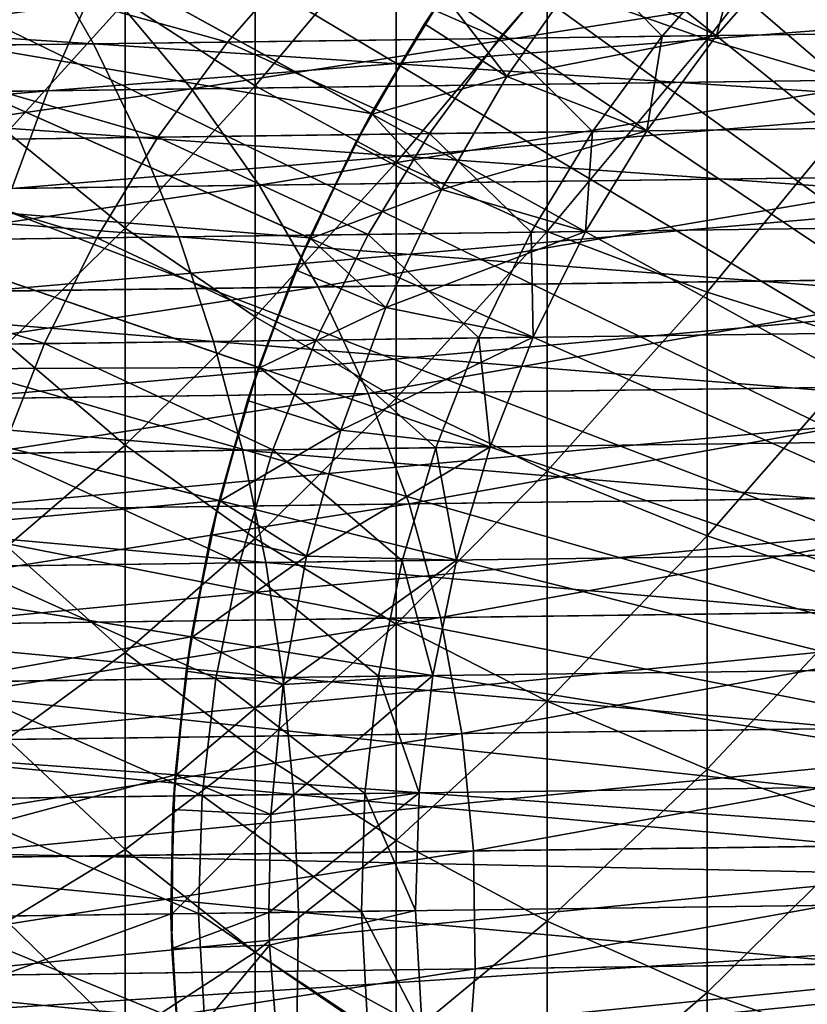
# Model space of a CAD drawing. Extents: x -157 to 57, y -83 to 0.
# Drawn here: x -109 to -105, y -67 to -62 of the extents above; entities that cross this region are included whole.
import ezdxf

# ---------------------------------------------------------------- set-up
doc = ezdxf.new("R2010")
doc.units = 0
doc.header["$MEASUREMENT"] = 0
doc.layers.add('L1', color=7, linetype='Continuous')
doc.layers.add('L7', color=7, linetype='Continuous')

msp = doc.modelspace()

# ---------------------------------------------------------------- linework, layer by layer
at = {"layer": 'L1', "color": 7}
for points in [[(-105.5797, -56.67364, -32), (-104.7143, -56.23036, -32), (-100, -66.5, -32)], [(-100, -66.5, -32), (-106.4037, -57.18967, -32), (-105.5797, -56.67364, -32)], [(-100, -66.5, -32), (-107.1804, -57.77463, -32), (-106.4037, -57.18967, -32)], [(-107.9039, -58.42419, -32), (-107.1804, -57.77463, -32), (-100, -66.5, -32)], [(-100, -66.5, -32), (-108.5689, -59.13354, -32), (-107.9039, -58.42419, -32)], [(-100, -66.5, -32), (-109.1704, -59.89743, -32), (-108.5689, -59.13354, -32)], [(-109.704, -60.7102, -32), (-109.1704, -59.89743, -32), (-100, -66.5, -32)], [(-100, -66.5, -32), (-110.1658, -61.56584, -32), (-109.704, -60.7102, -32)], [(-105.511, -62.14366, 3.585663), (-105.511, -60.80883, 4.489101), (-106.3277, -61.85195, 3.176013)], [(-105.511, -62.14366, 3.585663), (-104.6545, -61.04229, 4.852373), (-105.511, -60.80883, 4.489101)], [(-104.6545, -62.39414, 3.937415), (-104.6545, -61.04229, 4.852373), (-105.511, -62.14366, 3.585663)], [(-107.8189, -62.37882, 1.277977), (-107.8189, -61.15353, 2.195218), (-108.4826, -61.95076, 0.733651)], [(-107.8189, -62.37882, 1.277977), (-107.0989, -61.52111, 2.711415), (-107.8189, -61.15353, 2.195218)], [(-109.0852, -62.6169, -0.783861), (-108.4826, -61.95076, 0.733651), (-109.0852, -61.48944, 0.147044)], [(-107.0989, -62.77055, 1.776099), (-107.0989, -61.52111, 2.711415), (-107.8189, -62.37882, 1.277977)], [(-107.0989, -62.77055, 1.776099), (-106.3277, -61.85195, 3.176013), (-107.0989, -61.52111, 2.711415)], [(-100, -66.5, -32), (-110.5524, -62.45801, -32), (-110.1658, -61.56584, -32)], [(-106.3277, -63.12312, 2.224428), (-106.3277, -61.85195, 3.176013), (-107.0989, -62.77055, 1.776099)], [(-106.3277, -63.12312, 2.224428), (-105.511, -62.14366, 3.585663), (-106.3277, -61.85195, 3.176013)], [(-108.4826, -63.10561, -0.219868), (-108.4826, -61.95076, 0.733651), (-109.0852, -62.6169, -0.783861)], [(-108.4826, -63.10561, -0.219868), (-107.8189, -62.37882, 1.277977), (-108.4826, -61.95076, 0.733651)], [(-105.511, -63.43399, 2.619735), (-105.511, -62.14366, 3.585663), (-106.3277, -63.12312, 2.224428)], [(-105.511, -63.43399, 2.619735), (-104.6545, -62.39414, 3.937415), (-105.511, -62.14366, 3.585663)], [(-107.8189, -63.55908, 0.303473), (-107.8189, -62.37882, 1.277977), (-108.4826, -63.10561, -0.219868)], [(-107.8189, -63.55908, 0.303473), (-107.0989, -62.77055, 1.776099), (-107.8189, -62.37882, 1.277977)], [(-104.6545, -63.70093, 2.95917), (-104.6545, -62.39414, 3.937415), (-105.511, -63.43399, 2.619735)], [(-110.8608, -63.38011, -32), (-110.5524, -62.45801, -32), (-100, -66.5, -32)], [(-109.0852, -63.69878, -1.767357), (-108.4826, -63.10561, -0.219868), (-109.0852, -62.6169, -0.783861)], [(-107.0989, -63.97407, 0.782392), (-107.0989, -62.77055, 1.776099), (-107.8189, -63.55908, 0.303473)], [(-107.0989, -63.97407, 0.782392), (-106.3277, -63.12312, 2.224428), (-107.0989, -62.77055, 1.776099)], [(-108.4826, -64.21377, -1.227257), (-108.4826, -63.10561, -0.219868), (-109.0852, -63.69878, -1.767357)], [(-108.4826, -64.21377, -1.227257), (-107.8189, -63.55908, 0.303473), (-108.4826, -63.10561, -0.219868)], [(-106.3277, -64.34757, 1.213438), (-106.3277, -63.12312, 2.224428), (-107.0989, -63.97407, 0.782392)], [(-106.3277, -64.34757, 1.213438), (-105.511, -63.43399, 2.619735), (-106.3277, -63.12312, 2.224428)], [(-100, -66.5, -32), (-111.0888, -64.3253, -32), (-110.8608, -63.38011, -32)], [(-105.511, -64.6769, 1.593504), (-105.511, -63.43399, 2.619735), (-106.3277, -64.34757, 1.213438)], [(-105.511, -64.6769, 1.593504), (-104.6545, -63.70093, 2.95917), (-105.511, -63.43399, 2.619735)], [(-107.8189, -64.69163, -0.726086), (-107.8189, -63.55908, 0.303473), (-108.4826, -64.21377, -1.227257)], [(-107.8189, -64.69163, -0.726086), (-107.0989, -63.97407, 0.782392), (-107.8189, -63.55908, 0.303473)], [(-109.0852, -64.73264, -2.801218), (-108.4826, -64.21377, -1.227257), (-109.0852, -63.69878, -1.767357)], [(-104.6545, -64.95968, 1.919854), (-104.6545, -63.70093, 2.95917), (-105.511, -64.6769, 1.593504)], [(-107.0989, -65.12894, -0.267455), (-107.0989, -63.97407, 0.782392), (-107.8189, -64.69163, -0.726086)], [(-107.0989, -65.12894, -0.267455), (-106.3277, -64.34757, 1.213438), (-107.0989, -63.97407, 0.782392)], [(-108.4826, -65.27275, -2.286233), (-108.4826, -64.21377, -1.227257), (-109.0852, -64.73264, -2.801218)], [(-108.4826, -65.27275, -2.286233), (-107.8189, -64.69163, -0.726086), (-108.4826, -64.21377, -1.227257)], [(-100, -66.5, -32), (-111.2347, -65.28659, -32), (-111.0888, -64.3253, -32)], [(-106.3277, -65.52253, 0.14533), (-106.3277, -64.34757, 1.213438), (-107.0989, -65.12894, -0.267455)], [(-106.3277, -65.52253, 0.14533), (-105.511, -64.6769, 1.593504), (-106.3277, -64.34757, 1.213438)], [(-107.8189, -65.77392, -1.808367), (-107.8189, -64.69163, -0.726086), (-108.4826, -65.27275, -2.286233)], [(-107.8189, -65.77392, -1.808367), (-107.0989, -65.12894, -0.267455), (-107.8189, -64.69163, -0.726086)], [(-105.511, -65.86957, 0.509296), (-105.511, -64.6769, 1.593504), (-106.3277, -65.52253, 0.14533)], [(-105.511, -65.86957, 0.509296), (-104.6545, -64.95968, 1.919854), (-105.511, -64.6769, 1.593504)], [(-109.0852, -65.71614, -3.883101), (-108.4826, -65.27275, -2.286233), (-109.0852, -64.73264, -2.801218)], [(-104.6545, -66.16756, 0.821821), (-104.6545, -64.95968, 1.919854), (-105.511, -65.86957, 0.509296)], [(-107.0989, -66.23255, -1.371064), (-107.0989, -65.12894, -0.267455), (-107.8189, -65.77392, -1.808367)], [(-107.0989, -66.23255, -1.371064), (-106.3277, -65.52253, 0.14533), (-107.0989, -65.12894, -0.267455)], [(-111.2974, -66.25687, -32), (-111.2347, -65.28659, -32), (-100, -66.5, -32)], [(-108.4826, -66.28013, -3.394398), (-108.4826, -65.27275, -2.286233), (-109.0852, -65.71614, -3.883101)], [(-108.4826, -66.28013, -3.394398), (-107.8189, -65.77392, -1.808367), (-108.4826, -65.27275, -2.286233)], [(-106.3277, -66.64533, -0.977474), (-106.3277, -65.52253, 0.14533), (-107.0989, -66.23255, -1.371064)], [(-106.3277, -66.64533, -0.977474), (-105.511, -65.86957, 0.509296), (-106.3277, -65.52253, 0.14533)], [(-109.0852, -66.64705, -5.010555), (-108.4826, -66.28013, -3.394398), (-109.0852, -65.71614, -3.883101)], [(-107.8189, -66.80348, -2.94092), (-107.8189, -65.77392, -1.808367), (-108.4826, -66.28013, -3.394398)], [(-107.8189, -66.80348, -2.94092), (-107.0989, -66.23255, -1.371064), (-107.8189, -65.77392, -1.808367)], [(-105.511, -67.0093, -0.630433), (-105.511, -65.86957, 0.509296), (-106.3277, -66.64533, -0.977474)], [(-105.511, -67.0093, -0.630433), (-104.6545, -66.16756, 0.821821), (-105.511, -65.86957, 0.509296)], [(-104.6545, -67.32182, -0.332442), (-104.6545, -66.16756, 0.821821), (-105.511, -67.0093, -0.630433)], [(-100, -66.5, -32), (-111.2765, -67.22895, -32), (-111.2974, -66.25687, -32)], [(-107.0989, -67.28239, -2.525935), (-107.0989, -66.23255, -1.371064), (-107.8189, -66.80348, -2.94092)], [(-107.0989, -67.28239, -2.525935), (-106.3277, -66.64533, -0.977474), (-107.0989, -66.23255, -1.371064)], [(-108.4826, -67.23365, -4.549242), (-108.4826, -66.28013, -3.394398), (-109.0852, -66.64705, -5.010555)], [(-108.4826, -67.23365, -4.549242), (-107.8189, -66.80348, -2.94092), (-108.4826, -66.28013, -3.394398)], [(-100, -66.5, -32), (-111.1721, -68.19563, -32), (-111.2765, -67.22895, -32)], [(-110.9849, -69.14975, -32), (-111.1721, -68.19563, -32), (-100, -66.5, -32)], [(-100, -66.5, -32), (-110.7165, -70.08427, -32), (-110.9849, -69.14975, -32)], [(-100, -66.5, -32), (-110.3687, -70.99224, -32), (-110.7165, -70.08427, -32)], [(-109.9441, -71.86695, -32), (-110.3687, -70.99224, -32), (-100, -66.5, -32)], [(-100, -66.5, -32), (-109.446, -72.70192, -32), (-109.9441, -71.86695, -32)], [(-100, -66.5, -32), (-108.8778, -73.49099, -32), (-109.446, -72.70192, -32)], [(-108.244, -74.22829, -32), (-108.8778, -73.49099, -32), (-100, -66.5, -32)], [(-100, -66.5, -32), (-107.5491, -74.90838, -32), (-108.244, -74.22829, -32)], [(-100, -66.5, -32), (-106.7984, -75.52621, -32), (-107.5491, -74.90838, -32)], [(-105.9972, -76.07722, -32), (-106.7984, -75.52621, -32), (-100, -66.5, -32)], [(-100, -66.5, -32), (-105.1517, -76.55732, -32), (-105.9972, -76.07722, -32)], [(-100, -66.5, -32), (-104.2681, -76.96296, -32), (-105.1517, -76.55732, -32)], [(-109.0852, -67.52325, -6.181026), (-108.4826, -67.23365, -4.549242), (-109.0852, -66.64705, -5.010555)], [(-106.3277, -67.71344, -2.152432), (-106.3277, -66.64533, -0.977474), (-107.0989, -67.28239, -2.525935)], [(-106.3277, -67.71344, -2.152432), (-105.511, -67.0093, -0.630433), (-106.3277, -66.64533, -0.977474)], [(-107.8189, -67.77798, -4.121179), (-107.8189, -66.80348, -2.94092), (-108.4826, -67.23365, -4.549242)], [(-107.8189, -67.77798, -4.121179), (-107.0989, -67.28239, -2.525935), (-107.8189, -66.80348, -2.94092)], [(-105.511, -68.09351, -1.823102), (-105.511, -67.0093, -0.630433), (-106.3277, -67.71344, -2.152432)], [(-105.511, -68.09351, -1.823102), (-104.6545, -67.32182, -0.332442), (-105.511, -67.0093, -0.630433)]]:
    msp.add_3dface(points, dxfattribs=at)
at = {"layer": 'L7', "color": 7}
for points in [[(-100, -66.5, -32), (-104.9323, -56.66778, -32), (-105.7592, -57.12818, -32)], [(-105.7592, -57.12818, -32), (-106.5436, -57.65796, -32), (-100, -66.5, -32)], [(-100, -66.5, -32), (-106.5436, -57.65796, -32), (-107.2795, -58.25321, -32)], [(-100, -66.5, -32), (-107.2795, -58.25321, -32), (-107.9614, -58.90952, -32)], [(-107.9614, -58.90952, -32), (-108.5845, -59.62202, -32), (-100, -66.5, -32)], [(-100, -66.5, -32), (-108.5845, -59.62202, -32), (-109.144, -60.38545, -32)], [(-100, -66.5, -32), (-109.144, -60.38545, -32), (-109.6358, -61.19414, -32)], [(-109.6358, -61.19414, -32), (-110.0562, -62.04212, -32), (-100, -66.5, -32)], [(-107.2268, -62.52061, -63), (-110.0562, -62.04212, -63), (-109.6358, -61.19414, -63)], [(-107.2268, -62.52061, -63), (-109.6358, -61.19414, -63), (-106.858, -61.91409, -63)], [(-108.8991, -61.71987, -534.5845), (-102.7561, -62.08767, -538.5564), (-102.9861, -61.64246, -538.8905)], [(-106.1767, -61.68423, -123.1714), (-107.5642, -61.70239, -151.7302), (-106.5729, -62.13764, -123.1558)], [(-105.7404, -62.12674, -94.5833), (-106.1767, -61.68423, -123.1714), (-106.5729, -62.13764, -123.1558)], [(-105.344, -61.67333, -94.59112), (-106.1767, -61.68423, -123.1714), (-105.7404, -62.12674, -94.5833)], [(-105.4629, -62.1231, -66), (-106.151, -61.78541, -66), (-105.0664, -61.6697, -66)], [(-105.4629, -62.1231, -66), (-105.344, -61.67333, -94.59112), (-105.7404, -62.12674, -94.5833)], [(-105.0664, -61.6697, -66), (-105.344, -61.67333, -94.59112), (-105.4629, -62.1231, -66)], [(-114.4632, -61.79271, -529.8361), (-108.644, -62.16475, -534.2685), (-108.8991, -61.71987, -534.5845)], [(-107.96, -62.15579, -151.7068), (-109.5059, -61.72781, -180.2567), (-109.9012, -62.18121, -180.2254)], [(-107.5642, -61.70239, -151.7302), (-109.5059, -61.72781, -180.2567), (-107.96, -62.15579, -151.7068)], [(-108.644, -62.16475, -534.2685), (-102.7561, -62.08767, -538.5564), (-108.8991, -61.71987, -534.5845)], [(-106.5729, -62.13764, -123.1558), (-107.5642, -61.70239, -151.7302), (-107.96, -62.15579, -151.7068)], [(-114.1846, -62.23728, -529.5402), (-108.644, -62.16475, -534.2685), (-114.4632, -61.79271, -529.8361)], [(-106.5335, -62.33163, -66), (-106.8533, -61.91737, -65.5), (-106.151, -61.78541, -66)], [(-105.4629, -62.1231, -66), (-106.5335, -62.33163, -66), (-106.151, -61.78541, -66)], [(-108.6714, -61.93667, -547.3707), (-101.7753, -61.84639, -551.6216), (-108.8786, -62.4045, -547.6885)], [(-108.8786, -62.4045, -547.6885), (-101.7753, -61.84639, -551.6216), (-101.9574, -62.3139, -551.9549)], [(-104.9049, -61.88736, -238.3567), (-108.1439, -62.39488, -266.9702), (-108.5291, -61.9348, -266.9184)], [(-104.5187, -62.34742, -238.4012), (-108.1439, -62.39488, -266.9702), (-104.9049, -61.88736, -238.3567)], [(-115.22, -62.02239, -542.6016), (-108.6714, -61.93667, -547.3707), (-115.451, -62.49053, -542.9022)], [(-115.451, -62.49053, -542.9022), (-108.6714, -61.93667, -547.3707), (-108.8786, -62.4045, -547.6885)], [(-108.5291, -61.9348, -266.9184), (-112.3231, -62.44959, -295.4635), (-112.7073, -61.9895, -295.4043)], [(-108.1439, -62.39488, -266.9702), (-112.3231, -62.44959, -295.4635), (-108.5291, -61.9348, -266.9184)], [(-106.858, -61.91409, -63), (-106.9551, -62.0627, -65.5), (-107.2268, -62.52061, -63)], [(-106.858, -61.91409, -63), (-106.8533, -61.91737, -65.5), (-106.9551, -62.0627, -65.5)], [(-106.5335, -62.33163, -66), (-106.9551, -62.0627, -65.5), (-106.8533, -61.91737, -65.5)], [(-100, -66.5, -32), (-110.0562, -62.04212, -32), (-110.4022, -62.9231, -32)], [(-107.5422, -63.15659, -63), (-110.4022, -62.9231, -63), (-110.0562, -62.04212, -63)], [(-107.5422, -63.15659, -63), (-110.0562, -62.04212, -63), (-107.2268, -62.52061, -63)], [(-108.644, -62.16475, -534.2685), (-102.5479, -62.5661, -538.2555), (-102.7561, -62.08767, -538.5564)], [(-107.2268, -62.52061, -63), (-106.9551, -62.0627, -65.5), (-107.2219, -62.52348, -65.5)], [(-107.2219, -62.52348, -65.5), (-106.9551, -62.0627, -65.5), (-106.5335, -62.33163, -66)], [(-106.5729, -62.13764, -123.1558), (-107.96, -62.15579, -151.7068), (-106.9286, -62.62345, -123.1418)], [(-106.0963, -62.61256, -94.57626), (-106.5729, -62.13764, -123.1558), (-106.9286, -62.62345, -123.1418)], [(-105.7404, -62.12674, -94.5833), (-106.5729, -62.13764, -123.1558), (-106.0963, -62.61256, -94.57626)], [(-105.8189, -62.60892, -66), (-106.5335, -62.33163, -66), (-105.4629, -62.1231, -66)], [(-105.8189, -62.60892, -66), (-105.7404, -62.12674, -94.5833), (-106.0963, -62.61256, -94.57626)], [(-105.4629, -62.1231, -66), (-105.7404, -62.12674, -94.5833), (-105.8189, -62.60892, -66)], [(-114.1846, -62.23728, -529.5402), (-108.4133, -62.64289, -533.984), (-108.644, -62.16475, -534.2685)], [(-108.3154, -62.64161, -151.6857), (-109.9012, -62.18121, -180.2254), (-110.2561, -62.667, -180.1973)], [(-107.96, -62.15579, -151.7068), (-109.9012, -62.18121, -180.2254), (-108.3154, -62.64161, -151.6857)], [(-108.4133, -62.64289, -533.984), (-102.5479, -62.5661, -538.2555), (-108.644, -62.16475, -534.2685)], [(-106.9286, -62.62345, -123.1418), (-107.96, -62.15579, -151.7068), (-108.3154, -62.64161, -151.6857)], [(-113.9327, -62.71514, -529.2739), (-108.4133, -62.64289, -533.984), (-114.1846, -62.23728, -529.5402)], [(-108.8786, -62.4045, -547.6885), (-101.9574, -62.3139, -551.9549), (-109.0622, -62.9032, -547.972)], [(-109.0622, -62.9032, -547.972), (-101.9574, -62.3139, -551.9549), (-102.1186, -62.81231, -552.2521)], [(-106.8677, -62.90872, -66), (-107.2219, -62.52348, -65.5), (-106.5335, -62.33163, -66)], [(-105.8189, -62.60892, -66), (-106.8677, -62.90872, -66), (-106.5335, -62.33163, -66)], [(-108.1439, -62.39488, -266.9702), (-111.9794, -62.94139, -295.5163), (-112.3231, -62.44959, -295.4635)], [(-107.7992, -62.88667, -267.0165), (-111.9794, -62.94139, -295.5163), (-108.1439, -62.39488, -266.9702)], [(-104.5187, -62.34742, -238.4012), (-107.7992, -62.88667, -267.0165), (-108.1439, -62.39488, -266.9702)], [(-104.1732, -62.8392, -238.4408), (-107.7992, -62.88667, -267.0165), (-104.5187, -62.34742, -238.4012)], [(-115.451, -62.49053, -542.9022), (-108.8786, -62.4045, -547.6885), (-115.6559, -62.98952, -543.1702)], [(-115.6559, -62.98952, -543.1702), (-108.8786, -62.4045, -547.6885), (-109.0622, -62.9032, -547.972)], [(-107.2268, -62.52061, -63), (-107.3108, -62.67702, -65.5), (-107.5422, -63.15659, -63)], [(-107.2268, -62.52061, -63), (-107.2219, -62.52348, -65.5), (-107.3108, -62.67702, -65.5)], [(-106.8677, -62.90872, -66), (-107.3108, -62.67702, -65.5), (-107.2219, -62.52348, -65.5)], [(-108.4133, -62.64289, -533.984), (-102.3632, -63.07421, -537.99), (-102.5479, -62.5661, -538.2555)], [(-113.9327, -62.71514, -529.2739), (-108.2087, -63.15073, -533.733), (-108.4133, -62.64289, -533.984)], [(-108.3154, -62.64161, -151.6857), (-110.2561, -62.667, -180.1973), (-108.6278, -63.15622, -151.6671)], [(-107.2413, -63.13807, -123.1293), (-108.3154, -62.64161, -151.6857), (-108.6278, -63.15622, -151.6671)], [(-108.2087, -63.15073, -533.733), (-102.3632, -63.07421, -537.99), (-108.4133, -62.64289, -533.984)], [(-106.9286, -62.62345, -123.1418), (-108.3154, -62.64161, -151.6857), (-107.2413, -63.13807, -123.1293)], [(-106.4092, -63.12717, -94.57006), (-106.9286, -62.62345, -123.1418), (-107.2413, -63.13807, -123.1293)], [(-106.0963, -62.61256, -94.57626), (-106.9286, -62.62345, -123.1418), (-106.4092, -63.12717, -94.57006)], [(-106.1318, -63.12355, -66), (-106.8677, -62.90872, -66), (-105.8189, -62.60892, -66)], [(-106.1318, -63.12355, -66), (-106.0963, -62.61256, -94.57626), (-106.4092, -63.12717, -94.57006)], [(-105.8189, -62.60892, -66), (-106.0963, -62.61256, -94.57626), (-106.1318, -63.12355, -66)], [(-108.6278, -63.15622, -151.6671), (-110.2561, -62.667, -180.1973), (-110.5681, -63.18162, -180.1725)], [(-107.5422, -63.15659, -63), (-107.3108, -62.67702, -65.5), (-107.537, -63.15903, -65.5)], [(-107.537, -63.15903, -65.5), (-107.3108, -62.67702, -65.5), (-106.8677, -62.90872, -66)], [(-113.7093, -63.22274, -529.0388), (-108.2087, -63.15073, -533.733), (-113.9327, -62.71514, -529.2739)], [(-109.0622, -62.9032, -547.972), (-102.1186, -62.81231, -552.2521), (-109.221, -63.42909, -548.2189)], [(-109.221, -63.42909, -548.2189), (-102.1186, -62.81231, -552.2521), (-102.2579, -63.33794, -552.5111)], [(-104.1732, -62.8392, -238.4408), (-107.4977, -63.40653, -267.0568), (-107.7992, -62.88667, -267.0165)], [(-103.871, -63.35905, -238.4754), (-107.4977, -63.40653, -267.0568), (-104.1732, -62.8392, -238.4408)], [(-107.7992, -62.88667, -267.0165), (-111.6788, -63.46127, -295.5624), (-111.9794, -62.94139, -295.5163)], [(-107.4977, -63.40653, -267.0568), (-111.6788, -63.46127, -295.5624), (-107.7992, -62.88667, -267.0165)], [(-100, -66.5, -32), (-110.4022, -62.9231, -32), (-110.6712, -63.83057, -32)], [(-107.8017, -63.81733, -63), (-110.6712, -63.83057, -63), (-110.4022, -62.9231, -63)], [(-107.8017, -63.81733, -63), (-110.4022, -62.9231, -63), (-107.5422, -63.15659, -63)], [(-107.151, -63.51239, -66), (-107.537, -63.15903, -65.5), (-106.8677, -62.90872, -66)], [(-106.1318, -63.12355, -66), (-107.151, -63.51239, -66), (-106.8677, -62.90872, -66)], [(-108.2087, -63.15073, -533.733), (-102.2032, -63.60824, -537.762), (-102.3632, -63.07421, -537.99)], [(-113.7093, -63.22274, -529.0388), (-108.0316, -63.68453, -533.5174), (-108.2087, -63.15073, -533.733)], [(-107.2413, -63.13807, -123.1293), (-108.6278, -63.15622, -151.6671), (-107.5087, -63.67769, -123.1187)], [(-108.0316, -63.68453, -533.5174), (-102.2032, -63.60824, -537.762), (-108.2087, -63.15073, -533.733)], [(-106.6767, -63.6668, -94.56473), (-107.2413, -63.13807, -123.1293), (-107.5087, -63.67769, -123.1187)], [(-106.4092, -63.12717, -94.57006), (-107.2413, -63.13807, -123.1293), (-106.6767, -63.6668, -94.56473)], [(-106.3994, -63.66317, -66), (-107.151, -63.51239, -66), (-106.1318, -63.12355, -66)], [(-106.3994, -63.66317, -66), (-106.4092, -63.12717, -94.57006), (-106.6767, -63.6668, -94.56473)], [(-106.1318, -63.12355, -66), (-106.4092, -63.12717, -94.57006), (-106.3994, -63.66317, -66)], [(-108.8949, -63.69583, -151.6511), (-110.5681, -63.18162, -180.1725), (-110.8348, -63.72123, -180.1512)], [(-108.6278, -63.15622, -151.6671), (-110.5681, -63.18162, -180.1725), (-108.8949, -63.69583, -151.6511)], [(-107.5087, -63.67769, -123.1187), (-108.6278, -63.15622, -151.6671), (-108.8949, -63.69583, -151.6511)], [(-107.5422, -63.15659, -63), (-107.6123, -63.31964, -65.5), (-107.8017, -63.81733, -63)], [(-107.5422, -63.15659, -63), (-107.537, -63.15903, -65.5), (-107.6123, -63.31964, -65.5)], [(-107.151, -63.51239, -66), (-107.6123, -63.31964, -65.5), (-107.537, -63.15903, -65.5)], [(-113.5162, -63.75633, -528.837), (-108.0316, -63.68453, -533.5174), (-113.7093, -63.22274, -529.0388)], [(-109.221, -63.42909, -548.2189), (-102.2579, -63.33794, -552.5111), (-109.3538, -63.97826, -548.4276)], [(-109.3538, -63.97826, -548.4276), (-102.2579, -63.33794, -552.5111), (-102.3743, -63.8869, -552.73)], [(-107.8017, -63.81733, -63), (-107.6123, -63.31964, -65.5), (-107.7963, -63.8193, -65.5)], [(-107.7963, -63.8193, -65.5), (-107.6123, -63.31964, -65.5), (-107.151, -63.51239, -66)], [(-103.871, -63.35905, -238.4754), (-107.2416, -63.95061, -267.0909), (-107.4977, -63.40653, -267.0568)], [(-103.6142, -63.90313, -238.5046), (-107.2416, -63.95061, -267.0909), (-103.871, -63.35905, -238.4754)], [(-107.4977, -63.40653, -267.0568), (-111.4234, -64.00536, -295.6012), (-111.6788, -63.46127, -295.5624)], [(-107.2416, -63.95061, -267.0909), (-111.4234, -64.00536, -295.6012), (-107.4977, -63.40653, -267.0568)], [(-107.3814, -64.13818, -66), (-107.7963, -63.8193, -65.5), (-107.151, -63.51239, -66)], [(-106.3994, -63.66317, -66), (-107.3814, -64.13818, -66), (-107.151, -63.51239, -66)], [(-108.0316, -63.68453, -533.5174), (-102.0692, -64.16422, -537.573), (-102.2032, -63.60824, -537.762)], [(-113.5162, -63.75633, -528.837), (-107.8834, -64.24034, -533.3388), (-108.0316, -63.68453, -533.5174)], [(-108.8949, -63.69583, -151.6511), (-110.8348, -63.72123, -180.1512), (-109.1147, -64.25645, -151.6378)], [(-107.7287, -64.23831, -123.1098), (-108.8949, -63.69583, -151.6511), (-109.1147, -64.25645, -151.6378)], [(-107.5087, -63.67769, -123.1187), (-108.8949, -63.69583, -151.6511), (-107.7287, -64.23831, -123.1098)], [(-107.8834, -64.24034, -533.3388), (-102.0692, -64.16422, -537.573), (-108.0316, -63.68453, -533.5174)], [(-106.8969, -64.22742, -94.56031), (-107.5087, -63.67769, -123.1187), (-107.7287, -64.23831, -123.1098)], [(-106.6767, -63.6668, -94.56473), (-107.5087, -63.67769, -123.1187), (-106.8969, -64.22742, -94.56031)], [(-106.6196, -64.22379, -66), (-107.3814, -64.13818, -66), (-106.3994, -63.66317, -66)], [(-106.6196, -64.22379, -66), (-106.6767, -63.6668, -94.56473), (-106.8969, -64.22742, -94.56031)], [(-106.3994, -63.66317, -66), (-106.6767, -63.6668, -94.56473), (-106.6196, -64.22379, -66)], [(-113.3547, -64.31196, -528.6698), (-107.8834, -64.24034, -533.3388), (-113.5162, -63.75633, -528.837)], [(-110.6712, -63.83057, -32), (-110.8612, -64.75779, -32), (-100, -66.5, -32)], [(-108.0034, -64.49793, -63), (-110.8612, -64.75779, -63), (-110.6712, -63.83057, -63)], [(-108.0034, -64.49793, -63), (-110.6712, -63.83057, -63), (-107.8017, -63.81733, -63)], [(-107.8017, -63.81733, -63), (-107.8576, -63.98581, -65.5), (-108.0034, -64.49793, -63)], [(-107.8017, -63.81733, -63), (-107.7963, -63.8193, -65.5), (-107.8576, -63.98581, -65.5)], [(-107.3814, -64.13818, -66), (-107.8576, -63.98581, -65.5), (-107.7963, -63.8193, -65.5)], [(-109.3538, -63.97826, -548.4276), (-102.3743, -63.8869, -552.73), (-109.4596, -64.54667, -548.5964)], [(-109.4596, -64.54667, -548.5964), (-102.3743, -63.8869, -552.73), (-102.4668, -64.45512, -552.907)], [(-103.6142, -63.90313, -238.5046), (-107.0328, -64.5149, -267.1184), (-107.2416, -63.95061, -267.0909)], [(-103.4049, -64.46741, -238.5283), (-107.0328, -64.5149, -267.1184), (-103.6142, -63.90313, -238.5046)], [(-107.2416, -63.95061, -267.0909), (-111.2151, -64.56964, -295.6327), (-111.4234, -64.00536, -295.6012)], [(-107.0328, -64.5149, -267.1184), (-111.2151, -64.56964, -295.6327), (-107.2416, -63.95061, -267.0909)], [(-108.0034, -64.49793, -63), (-107.8576, -63.98581, -65.5), (-107.9979, -64.49944, -65.5)], [(-107.9979, -64.49944, -65.5), (-107.8576, -63.98581, -65.5), (-107.3814, -64.13818, -66)], [(-107.5571, -64.78146, -66), (-107.9979, -64.49944, -65.5), (-107.3814, -64.13818, -66)], [(-106.6196, -64.22379, -66), (-107.5571, -64.78146, -66), (-107.3814, -64.13818, -66)], [(-107.8834, -64.24034, -533.3388), (-101.9621, -64.73806, -537.4246), (-102.0692, -64.16422, -537.573)], [(-113.3547, -64.31196, -528.6698), (-107.7652, -64.81402, -533.1985), (-107.8834, -64.24034, -533.3388)], [(-107.8997, -64.81579, -123.1029), (-109.1147, -64.25645, -151.6378), (-109.2855, -64.83393, -151.6274)], [(-107.7287, -64.23831, -123.1098), (-109.1147, -64.25645, -151.6378), (-107.8997, -64.81579, -123.1029)], [(-107.068, -64.8049, -94.55684), (-107.7287, -64.23831, -123.1098), (-107.8997, -64.81579, -123.1029)], [(-107.7652, -64.81402, -533.1985), (-101.9621, -64.73806, -537.4246), (-107.8834, -64.24034, -533.3388)], [(-106.8969, -64.22742, -94.56031), (-107.7287, -64.23831, -123.1098), (-107.068, -64.8049, -94.55684)], [(-106.7908, -64.80127, -66), (-107.5571, -64.78146, -66), (-106.6196, -64.22379, -66)], [(-106.7908, -64.80127, -66), (-106.8969, -64.22742, -94.56031), (-107.068, -64.8049, -94.55684)], [(-106.6196, -64.22379, -66), (-106.8969, -64.22742, -94.56031), (-106.7908, -64.80127, -66)], [(-113.226, -64.88551, -528.5384), (-107.7652, -64.81402, -533.1985), (-113.3547, -64.31196, -528.6698)], [(-109.4596, -64.54667, -548.5964), (-102.4668, -64.45512, -552.907), (-109.5377, -65.13008, -548.7242)], [(-109.5377, -65.13008, -548.7242), (-102.4668, -64.45512, -552.907), (-102.5348, -65.03841, -553.0409)], [(-108.1459, -65.19335, -63), (-110.8612, -64.75779, -63), (-108.0034, -64.49793, -63)], [(-108.0034, -64.49793, -63), (-108.0446, -64.67059, -65.5), (-108.1459, -65.19335, -63)], [(-108.0034, -64.49793, -63), (-107.9979, -64.49944, -65.5), (-108.0446, -64.67059, -65.5)], [(-107.5571, -64.78146, -66), (-108.0446, -64.67059, -65.5), (-107.9979, -64.49944, -65.5)], [(-103.4049, -64.46741, -238.5283), (-106.8728, -65.09519, -267.1393), (-107.0328, -64.5149, -267.1184)], [(-103.2446, -65.0477, -238.5462), (-106.8728, -65.09519, -267.1393), (-103.4049, -64.46741, -238.5283)], [(-107.0328, -64.5149, -267.1184), (-111.0556, -65.14995, -295.6565), (-111.2151, -64.56964, -295.6327)], [(-106.8728, -65.09519, -267.1393), (-111.0556, -65.14995, -295.6565), (-107.0328, -64.5149, -267.1184)], [(-108.1459, -65.19335, -63), (-108.0446, -64.67059, -65.5), (-108.1402, -65.19438, -65.5)], [(-108.1402, -65.19438, -65.5), (-108.0446, -64.67059, -65.5), (-107.5571, -64.78146, -66)], [(-100, -66.5, -32), (-110.8612, -64.75779, -32), (-110.9707, -65.69792, -32)], [(-108.1459, -65.19335, -63), (-110.9707, -65.69792, -63), (-110.8612, -64.75779, -63)], [(-107.7652, -64.81402, -533.1985), (-101.8828, -65.32549, -537.3178), (-101.9621, -64.73806, -537.4246)], [(-107.6768, -65.43747, -66), (-108.1402, -65.19438, -65.5), (-107.5571, -64.78146, -66)], [(-107.068, -64.8049, -94.55684), (-107.8997, -64.81579, -123.1029), (-107.1889, -65.39495, -94.55434)], [(-106.7908, -64.80127, -66), (-107.6768, -65.43747, -66), (-107.5571, -64.78146, -66)], [(-106.9116, -65.39132, -66), (-107.6768, -65.43747, -66), (-106.7908, -64.80127, -66)], [(-106.9116, -65.39132, -66), (-107.068, -64.8049, -94.55684), (-107.1889, -65.39495, -94.55434)], [(-106.7908, -64.80127, -66), (-107.068, -64.8049, -94.55684), (-106.9116, -65.39132, -66)], [(-113.226, -64.88551, -528.5384), (-107.6779, -65.40135, -533.0976), (-107.7652, -64.81402, -533.1985)], [(-108.0205, -65.40584, -123.0979), (-109.2855, -64.83393, -151.6274), (-109.4062, -65.42398, -151.62)], [(-107.8997, -64.81579, -123.1029), (-109.2855, -64.83393, -151.6274), (-108.0205, -65.40584, -123.0979)], [(-107.1889, -65.39495, -94.55434), (-107.8997, -64.81579, -123.1029), (-108.0205, -65.40584, -123.0979)], [(-107.6779, -65.40135, -533.0976), (-101.8828, -65.32549, -537.3178), (-107.7652, -64.81402, -533.1985)], [(-113.1311, -65.47274, -528.4438), (-107.6779, -65.40135, -533.0976), (-113.226, -64.88551, -528.5384)], [(-109.5377, -65.13008, -548.7242), (-102.5348, -65.03841, -553.0409), (-109.5874, -65.72419, -548.8098)], [(-109.5874, -65.72419, -548.8098), (-102.5348, -65.03841, -553.0409), (-102.5777, -65.63243, -553.1307)], [(-103.2446, -65.0477, -238.5462), (-106.7628, -65.68722, -267.1532), (-106.8728, -65.09519, -267.1393)], [(-103.1343, -65.63972, -238.5581), (-106.7628, -65.68722, -267.1532), (-103.2446, -65.0477, -238.5462)], [(-106.8728, -65.09519, -267.1393), (-110.9459, -65.74198, -295.6724), (-111.0556, -65.14995, -295.6565)], [(-106.7628, -65.68722, -267.1532), (-110.9459, -65.74198, -295.6724), (-106.8728, -65.09519, -267.1393)], [(-108.228, -65.89844, -63), (-110.9707, -65.69792, -63), (-108.1459, -65.19335, -63)], [(-108.1459, -65.19335, -63), (-108.1721, -65.36891, -65.5), (-108.228, -65.89844, -63)], [(-108.1459, -65.19335, -63), (-108.1402, -65.19438, -65.5), (-108.1721, -65.36891, -65.5)], [(-107.6768, -65.43747, -66), (-108.1721, -65.36891, -65.5), (-108.1402, -65.19438, -65.5)], [(-107.6779, -65.40135, -533.0976), (-101.8317, -65.92217, -537.2534), (-101.8828, -65.32549, -537.3178)], [(-113.1311, -65.47274, -528.4438), (-107.622, -65.99797, -533.0366), (-107.6779, -65.40135, -533.0976)], [(-108.0205, -65.40584, -123.0979), (-109.4062, -65.42398, -151.62), (-108.0902, -66.0041, -123.0949)], [(-108.228, -65.89844, -63), (-108.1721, -65.36891, -65.5), (-108.2223, -65.89898, -65.5)], [(-108.2223, -65.89898, -65.5), (-108.1721, -65.36891, -65.5), (-107.6768, -65.43747, -66)], [(-107.2586, -65.99321, -94.55284), (-108.0205, -65.40584, -123.0979), (-108.0902, -66.0041, -123.0949)], [(-107.1889, -65.39495, -94.55434), (-108.0205, -65.40584, -123.0979), (-107.2586, -65.99321, -94.55284)], [(-106.9814, -65.98958, -66), (-107.7397, -66.10133, -66), (-106.9116, -65.39132, -66)], [(-106.9116, -65.39132, -66), (-107.7397, -66.10133, -66), (-107.6768, -65.43747, -66)], [(-107.622, -65.99797, -533.0366), (-101.8317, -65.92217, -537.2534), (-107.6779, -65.40135, -533.0976)], [(-106.9814, -65.98958, -66), (-107.1889, -65.39495, -94.55434), (-107.2586, -65.99321, -94.55284)], [(-106.9116, -65.39132, -66), (-107.1889, -65.39495, -94.55434), (-106.9814, -65.98958, -66)], [(-108.0902, -66.0041, -123.0949), (-109.4062, -65.42398, -151.62), (-109.4758, -66.02224, -151.6154)], [(-107.7397, -66.10133, -66), (-108.2223, -65.89898, -65.5), (-107.6768, -65.43747, -66)], [(-113.0707, -66.0693, -528.3868), (-107.622, -65.99797, -533.0366), (-113.1311, -65.47274, -528.4438)], [(-109.5874, -65.72419, -548.8098), (-102.5777, -65.63243, -553.1307), (-109.6084, -66.3246, -548.8528)], [(-109.6084, -66.3246, -548.8528), (-102.5777, -65.63243, -553.1307), (-102.5953, -66.23279, -553.1759)], [(-103.1343, -65.63972, -238.5581), (-106.7037, -66.28657, -267.1602), (-106.7628, -65.68722, -267.1532)], [(-103.075, -66.23907, -238.5642), (-106.7037, -66.28657, -267.1602), (-103.1343, -65.63972, -238.5581)], [(-100, -66.5, -32), (-110.9707, -65.69792, -32), (-110.9991, -66.64398, -32)], [(-108.228, -65.89844, -63), (-110.9991, -66.64398, -63), (-110.9707, -65.69792, -63)], [(-106.7628, -65.68722, -267.1532), (-110.8869, -66.34133, -295.6805), (-110.9459, -65.74198, -295.6724)], [(-106.7037, -66.28657, -267.1602), (-110.8869, -66.34133, -295.6805), (-106.7628, -65.68722, -267.1532)], [(-108.2493, -66.60799, -63), (-110.9991, -66.64398, -63), (-108.228, -65.89844, -63)], [(-108.2493, -66.60799, -63), (-108.228, -65.89844, -63), (-108.2391, -66.07562, -65.5)], [(-108.228, -65.89844, -63), (-108.2223, -65.89898, -65.5), (-108.2391, -66.07562, -65.5)], [(-107.7397, -66.10133, -66), (-108.2391, -66.07562, -65.5), (-108.2223, -65.89898, -65.5)], [(-107.622, -65.99797, -533.0366), (-101.8094, -66.52369, -537.2319), (-101.8317, -65.92217, -537.2534)], [(-113.0707, -66.0693, -528.3868), (-107.5981, -66.59947, -533.0163), (-107.622, -65.99797, -533.0366)], [(-108.1082, -66.60614, -123.0939), (-108.0902, -66.0041, -123.0949), (-109.4758, -66.02224, -151.6154)], [(-107.2766, -66.59526, -94.55233), (-108.0902, -66.0041, -123.0949), (-108.1082, -66.60614, -123.0939)], [(-107.2766, -66.59526, -94.55233), (-107.2586, -65.99321, -94.55284), (-108.0902, -66.0041, -123.0949)], [(-106.9994, -66.59163, -66), (-107.7493, -66.60145, -66), (-106.9814, -65.98958, -66)], [(-106.9814, -65.98958, -66), (-107.7493, -66.60145, -66), (-107.7397, -66.10133, -66)], [(-107.5981, -66.59947, -533.0163), (-101.8094, -66.52369, -537.2319), (-107.622, -65.99797, -533.0366)], [(-106.9994, -66.59163, -66), (-107.2586, -65.99321, -94.55284), (-107.2766, -66.59526, -94.55233)], [(-106.9814, -65.98958, -66), (-107.2586, -65.99321, -94.55284), (-106.9994, -66.59163, -66)], [(-108.1082, -66.60614, -123.0939), (-109.4758, -66.02224, -151.6154), (-109.4938, -66.62428, -151.6139)], [(-113.0453, -66.67078, -528.3678), (-107.5981, -66.59947, -533.0163), (-113.0707, -66.0693, -528.3868)], [(-108.2391, -66.07562, -65.5), (-108.2436, -66.60803, -65.5), (-108.2493, -66.60799, -63)], [(-108.2436, -66.60803, -65.5), (-108.2391, -66.07562, -65.5), (-107.7397, -66.10133, -66)], [(-107.7493, -66.60145, -66), (-108.2436, -66.60803, -65.5), (-107.7397, -66.10133, -66)], [(-109.6084, -66.3246, -548.8528), (-102.5953, -66.23279, -553.1759), (-109.6005, -66.92686, -548.8528)], [(-109.6005, -66.92686, -548.8528), (-102.5953, -66.23279, -553.1759), (-102.5874, -66.83505, -553.1759)], [(-103.075, -66.23907, -238.5642), (-106.6958, -66.88883, -267.1602), (-106.7037, -66.28657, -267.1602)], [(-103.0672, -66.84133, -238.5642), (-106.6958, -66.88883, -267.1602), (-103.075, -66.23907, -238.5642)], [(-106.7037, -66.28657, -267.1602), (-110.879, -66.94359, -295.6805), (-110.8869, -66.34133, -295.6805)], [(-106.6958, -66.88883, -267.1602), (-110.879, -66.94359, -295.6805), (-106.7037, -66.28657, -267.1602)], [(-110.9991, -66.64398, -32), (-110.946, -67.58898, -32), (-100, -66.5, -32)], [(-110.946, -67.58898, -32), (-110.8118, -68.52592, -32), (-100, -66.5, -32)], [(-100, -66.5, -32), (-110.8118, -68.52592, -32), (-110.5976, -69.44786, -32)], [(-100, -66.5, -32), (-110.5976, -69.44786, -32), (-110.305, -70.34797, -32)], [(-110.305, -70.34797, -32), (-109.9361, -71.21959, -32), (-100, -66.5, -32)], [(-100, -66.5, -32), (-109.9361, -71.21959, -32), (-109.4936, -72.05627, -32)], [(-100, -66.5, -32), (-109.4936, -72.05627, -32), (-108.9808, -72.85182, -32)], [(-108.9808, -72.85182, -32), (-108.4015, -73.60034, -32), (-100, -66.5, -32)], [(-100, -66.5, -32), (-108.4015, -73.60034, -32), (-107.76, -74.29629, -32)], [(-100, -66.5, -32), (-107.76, -74.29629, -32), (-107.0611, -74.93451, -32)], [(-107.0611, -74.93451, -32), (-106.3099, -75.51029, -32), (-100, -66.5, -32)], [(-100, -66.5, -32), (-106.3099, -75.51029, -32), (-105.5119, -76.01937, -32)], [(-100, -66.5, -32), (-105.5119, -76.01937, -32), (-104.6732, -76.45796, -32)], [(-107.5981, -66.59947, -533.0163), (-101.816, -67.12558, -537.2534), (-101.8094, -66.52369, -537.2319)], [(-113.0453, -66.67078, -528.3678), (-107.6063, -67.20138, -533.0366), (-107.5981, -66.59947, -533.0163)], [(-108.2493, -66.60799, -63), (-110.946, -67.58898, -63), (-110.9991, -66.64398, -63)], [(-108.2095, -67.31674, -63), (-110.946, -67.58898, -63), (-108.2493, -66.60799, -63)], [(-108.1082, -66.60614, -123.0939), (-109.4938, -66.62428, -151.6139), (-108.0744, -67.20751, -123.0949)], [(-108.2493, -66.60799, -63), (-108.2436, -66.60803, -65.5), (-108.2451, -66.78545, -65.5)], [(-108.2493, -66.60799, -63), (-108.2451, -66.78545, -65.5), (-108.2095, -67.31674, -63)], [(-107.7454, -66.76815, -66), (-108.2451, -66.78545, -65.5), (-107.7493, -66.60145, -66)], [(-107.7493, -66.60145, -66), (-108.2451, -66.78545, -65.5), (-108.2436, -66.60803, -65.5)], [(-107.2766, -66.59526, -94.55233), (-108.1082, -66.60614, -123.0939), (-107.2428, -67.19662, -94.55284)], [(-107.2428, -67.19662, -94.55284), (-108.1082, -66.60614, -123.0939), (-108.0744, -67.20751, -123.0949)], [(-106.9994, -66.59163, -66), (-107.7454, -66.76815, -66), (-107.7493, -66.60145, -66)], [(-106.9656, -67.19299, -66), (-107.7454, -66.76815, -66), (-106.9994, -66.59163, -66)], [(-107.5981, -66.59947, -533.0163), (-107.6063, -67.20138, -533.0366), (-101.816, -67.12558, -537.2534)], [(-106.9994, -66.59163, -66), (-107.2766, -66.59526, -94.55233), (-106.9656, -67.19299, -66)], [(-106.9656, -67.19299, -66), (-107.2766, -66.59526, -94.55233), (-107.2428, -67.19662, -94.55284)], [(-108.0744, -67.20751, -123.0949), (-109.4938, -66.62428, -151.6139), (-109.4601, -67.22564, -151.6154)], [(-113.0453, -66.67078, -528.3678), (-113.055, -67.2727, -528.3868), (-107.6063, -67.20138, -533.0366)], [(-107.7454, -66.76815, -66), (-108.2038, -67.31629, -65.5), (-108.2451, -66.78545, -65.5)], [(-107.6936, -67.43299, -66), (-108.2038, -67.31629, -65.5), (-107.7454, -66.76815, -66)], [(-106.9656, -67.19299, -66), (-107.6936, -67.43299, -66), (-107.7454, -66.76815, -66)], [(-108.2095, -67.31674, -63), (-108.2451, -66.78545, -65.5), (-108.2038, -67.31629, -65.5)], [(-109.6005, -66.92686, -548.8528), (-102.5874, -66.83505, -553.1759), (-109.5638, -67.52651, -548.8098)], [(-109.5638, -67.52651, -548.8098), (-102.5874, -66.83505, -553.1759), (-102.5541, -67.43475, -553.1307)], [(-103.1107, -67.44204, -238.5581), (-106.7392, -67.48953, -267.1532), (-103.0672, -66.84133, -238.5642)], [(-103.0672, -66.84133, -238.5642), (-106.7392, -67.48953, -267.1532), (-106.6958, -66.88883, -267.1602)], [(-106.7392, -67.48953, -267.1532), (-110.9223, -67.5443, -295.6724), (-106.6958, -66.88883, -267.1602)], [(-106.6958, -66.88883, -267.1602), (-110.9223, -67.5443, -295.6724), (-110.879, -66.94359, -295.6805)]]:
    msp.add_3dface(points, dxfattribs=at)

doc.saveas('drawing.dxf')
